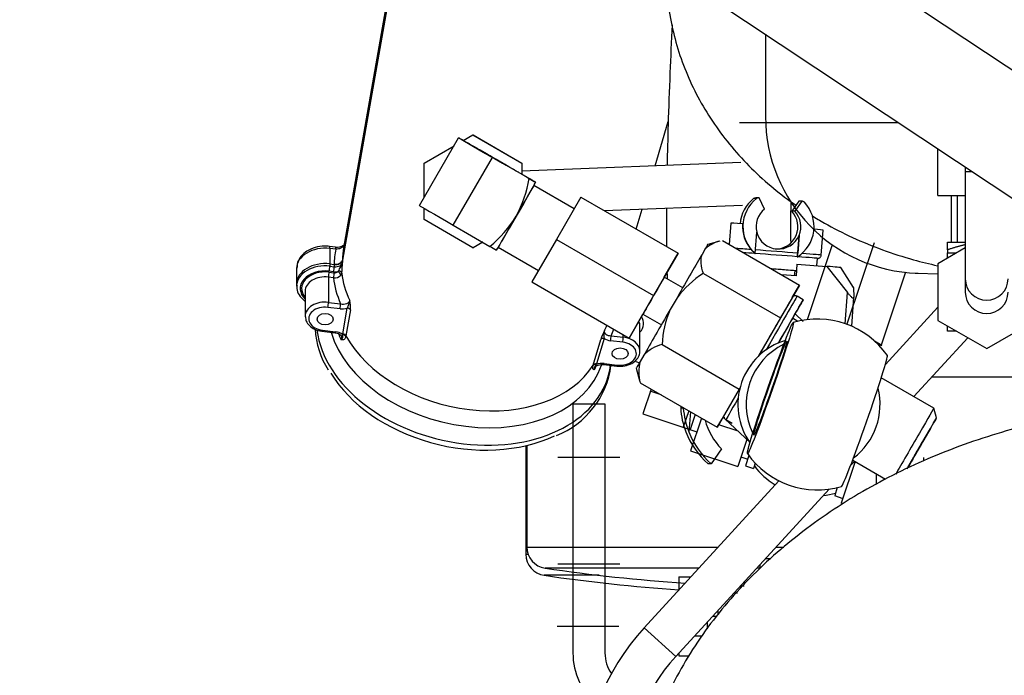
# Model space of a CAD drawing. Units: millimetres. Extents: x 0 to 408, y 0 to 289.
# Drawn here: x 134 to 143, y 90 to 96 of the extents above; entities that cross this region are included whole.
import ezdxf
from ezdxf.enums import TextEntityAlignment as Align

# ---------------------------------------------------------------- set-up
doc = ezdxf.new("R2010")
doc.units = ezdxf.units.MM
for name, color, linetype in [('13810071', 7, 'Continuous'), ('13810072', 7, 'Continuous'), ('17210020', 7, 'Continuous'), ('17214012_TERMINA', 7, 'Continuous'), ('17214030', 7, 'Continuous'), ('17214040', 7, 'Continuous'), ('17214041', 7, 'Continuous'), ('17220100_MOTOR_B', 7, 'Continuous'), ('17314022', 7, 'Continuous'), ('17314023.1_60573', 7, 'Continuous'), ('17314037', 7, 'Continuous'), ('17317032', 7, 'Continuous'), ('17A14025.3', 7, 'Continuous'), ('17A14026.1', 7, 'Continuous'), ('17B14019.1', 7, 'Continuous'), ('19411034', 7, 'Continuous'), ('57000369_ARANDEL', 7, 'Continuous'), ('__SVR3_OTSD_OTSD', 7, 'Continuous'), ('Predeterminado', 7, 'Continuous')]:
    doc.layers.add(name, color=color, linetype=linetype)
doc.styles.add('SEACAD_Arial', font='arial.ttf')
doc.dimstyles.new('SOLE', dxfattribs={"dimtxt": 2.34, "dimasz": 1.872, "dimexe": 1.17, "dimexo": 1.17, "dimgap": 0.585, "dimtad": 1, "dimdec": 0, "dimlfac": 15.015015, "dimdsep": 46, "dimtxsty": 'SEACAD_Arial', "dimblk1": '_SE_FILLED', "dimblk2": '_SE_FILLED', "dimsah": 1, "dimcen": 1.17, "dimadec": 0, "dimazin": 0, "dimtfac": 0.7, "dimtdec": 3, "dimtmove": 0, "dimatfit": 3, "dimfxl": 1, "dimarcsym": 0})

# ---------------------------------------------------------------- blocks, each defined once
blk = doc.blocks.new('SE7')
at = {"layer": '13810071', "color": 7, "linetype": 'Continuous'}
for p, q in [((137.7878, 98.6075), (136.8898, 93.5168)), ((139.8145, 94.3984), (139.9376, 94.8115)), ((139.6382, 93.8067), (139.6939, 93.9937)), ((136.8076, 93.4082), (136.7661, 93.4131)), ((136.7715, 93.4811), (136.8127, 93.4762)), ((136.7715, 93.4811), (136.7715, 93.4598)), ((136.7715, 93.4598), (136.8131, 93.4549)), ((136.7584, 93.357), (136.7584, 93.1215)), ((136.8064, 93.3513), (136.7584, 93.357)), ((136.7639, 93.4038), (136.8119, 93.3981)), ((136.4613, 93.2953), (136.4613, 93.274)), ((136.5412, 93.2269), (136.5412, 92.9915)), ((136.8674, 93.0612), (136.7529, 93.0748)), ((136.7584, 93.1215), (136.8729, 93.108)), ((136.8923, 92.8258), (136.9339, 93.068)), ((136.9644, 93.0507), (136.9228, 92.8086)), ((136.7024, 92.8611), (136.826, 92.8465)), ((139.6731, 92.6657), (139.6731, 92.9012)), ((136.6985, 92.8516), (136.8221, 92.837)), ((136.8913, 92.8206), (136.8923, 92.8258)), ((136.9228, 92.8086), (136.9217, 92.8029)), ((139.2356, 92.5355), (139.3075, 92.7741)), ((139.3376, 92.7842), (139.2656, 92.5455)), ((139.5119, 92.749), (139.3973, 92.7625)), ((139.4028, 92.8093), (139.5174, 92.7958)), ((139.5174, 92.7958), (139.5174, 92.819)), ((139.234, 92.5299), (139.2356, 92.5355)), ((139.2656, 92.5455), (139.2642, 92.5404)), ((139.334, 92.5404), (139.4575, 92.5258)), ((139.3379, 92.5499), (139.4614, 92.5353))]:
    blk.add_line(p, q, dxfattribs=at)
for centre, radius, start, end in [((136.8241, 93.5471), 0.14, 263.24379, 278.91363), ((136.818, 93.4375), 0.0398, 261.19107, 314.1322), ((136.8376, 93.4243), 0.0175, 297.92115, 327.0109), ((135.5993, 93.5317), 1.2914, 353.90196, 358.37014), ((136.8164, 93.4321), 0.0814, 262.97498, 314.97748), ((136.8444, 93.4008), 0.0396, 318.41135, 350.77768), ((136.8165, 93.1473), 0.1417, 325.94346, 356.86967), ((136.7174, 93.0773), 0.2484, 353.86183, 14.51679), ((136.8857, 93.2116), 0.1515, 263.06837, 288.51944), ((137.4376, 92.9214), 0.8062, 183.65714, 212.29019), ((140.0543, 92.5284), 0.7862, 155.19123, 161.78713), ((139.4892, 92.8151), 0.1547, 163.79461, 191.52079), ((136.8138, 92.7204), 0.1267, 52.25924, 84.47982), ((139.4107, 92.8926), 0.1307, 236.02656, 264.14892), ((138.5989, 92.6321), 0.8091, 291.17637, 352.91872), ((139.3195, 92.4018), 0.1493, 82.92886, 111.75148)]:
    blk.add_arc(centre, radius, start, end, dxfattribs=at)
for centre, major_axis, ratio, start_param, end_param in [((138.1625, 93.3689), (-1.2558, 0.2965), 0.697451, 0.165755, 0.189724), ((136.7277, 93.2953), (0.2664, 0), 0.707107, 1.405347, 3.141593), ((136.7277, 93.274), (0.2664, 0), 0.707107, 1.405347, 3.114917), ((136.7277, 93.2505), (0.2331, 0), 0.707107, 1.405347, 3.785094), ((136.7277, 93.2505), (0.2198, 0), 0.707107, 1.405347, 3.699273), ((136.7661, 93.4366), (-0.0039, -0.0331), 0.116457, 0.792273, 2.363069), ((136.8076, 93.4317), (-0.0039, -0.0331), 0.116457, 0.792273, 2.363069), ((138.151, 93.3205), (-1.3205, 0.3118), 0.697451, 0.165631, 0.187774), ((136.8458, 93.3853), (-0.025, 0.022), 0.600006, 3.698155, 5.199074), ((136.8505, 93.3956), (0.033, -0.0045), 0.578218, 0.172556, 1.59574), ((136.7277, 93.2269), (0.1865, 0), 0.707107, 1.405347, 3.141593), ((136.7639, 93.3802), (-0.0039, -0.0331), 0.116457, 3.933865, 5.504662), ((136.8119, 93.3746), (-0.0039, -0.0331), 0.116457, 3.933865, 5.504662), ((138.1379, 93.2648), (-1.3173, 0.3111), 0.697451, 0.237103, 0.488775), ((138.1493, 93.3131), (-1.2526, 0.2958), 0.697451, 0.238165, 0.515775), ((136.7277, 93.274), (0.2664, 0), 0.707107, 3.114917, 3.141593), ((136.7277, 92.9915), (0.1865, 0), 0.707107, 1.405347, 3.141593), ((136.7277, 92.9679), (0.1532, 0), 0.707107, 1.405347, 4.54694), ((136.7529, 93.0983), (-0.0039, -0.0331), 0.116457, 0.792273, 2.363069), ((136.8674, 93.0848), (-0.0039, -0.0331), 0.116457, 0.792273, 2.363069), ((136.9339, 93.0444), (0.0328, -0.0056), 0.701957, 0.508566, 1.690683), ((136.7277, 92.9915), (0.1865, 0), 0.707107, 3.141593, 3.178233), ((139.4867, 92.9012), (-0.1865, 0), 0.707107, 3.141593, 3.4818), ((139.4867, 92.9247), (-0.2198, 0), 0.707107, 2.583912, 3.562158), ((138.0253, 92.788), (-1.3612, 0.3214), 0.697451, 0.253042, 3.210568), ((136.7024, 92.8846), (0.0039, 0.0331), 0.116457, 3.14151, 3.933865), ((138.1493, 93.3131), (-1.2526, 0.2958), 0.697451, 2.952278, 3.012203), ((138.1379, 93.2648), (-1.3173, 0.3111), 0.697451, 2.979278, 3.048689), ((138.0495, 92.8905), (-1.2786, 0.3019), 0.697451, 0.378537, 3.080658), ((136.826, 92.8701), (0.0039, 0.0331), 0.116457, 3.141593, 3.933865), ((138.0626, 92.9461), (-1.2464, 0.2943), 0.697451, 0.46162, 0.517322), ((136.8913, 92.7971), (0.0326, -0.0068), 0.699455, 0.539212, 1.716477), ((136.8923, 92.8022), (0.0328, -0.0056), 0.701964, 0.512973, 1.690602), ((138.0792, 93.0163), (-1.2354, 0.2917), 0.697451, 0.556752, 2.9113), ((139.3376, 92.7606), (-0.0319, 0.0096), 0.691552, 4.918037, 6.100154), ((139.3973, 92.7861), (-0.0039, -0.0331), 0.116457, 0.792273, 2.363069), ((139.5119, 92.7726), (-0.0039, -0.0331), 0.116457, 0.792273, 2.363069), ((139.4867, 92.6657), (-0.1865, 0), 0.707107, 3.178233, 4.54694), ((139.4867, 92.6422), (-0.1532, 0), 0.707107, 1.405347, 4.54694), ((139.4867, 92.6657), (-0.1865, 0), 0.707107, 3.141593, 3.178233), ((139.2642, 92.5169), (-0.0322, 0.0085), 0.695216, 4.893015, 6.070279), ((139.2656, 92.522), (-0.0319, 0.0096), 0.691539, 4.918115, 6.095744), ((138.0626, 92.9461), (-1.2464, 0.2943), 0.697451, -3.332455, -3.280311), ((139.3379, 92.5735), (0.0039, 0.0331), 0.116457, 3.136995, 3.933865), ((139.4614, 92.5589), (0.0039, 0.0331), 0.116457, 3.14149, 3.933865), ((138.0103, 92.7245), (-1.3374, 0.3158), 0.697451, 0.600685, 2.425104)]:
    blk.add_ellipse(centre, major_axis=major_axis, ratio=ratio, start_param=start_param, end_param=end_param, dxfattribs=at)
for centre in [(136.7274, 92.964), (139.4867, 92.6422)]:
    blk.add_ellipse(centre, major_axis=(0.0749, 0), ratio=0.707107, dxfattribs=at)
for points, knots in [([(136.8127, 93.4762), (136.8216, 93.4752), (136.8307, 93.4754), (136.8481, 93.4784), (136.8563, 93.4811), (136.8706, 93.4887), (136.8767, 93.4935), (136.8857, 93.5044), (136.8887, 93.5105), (136.8898, 93.5168)], [0, 0, 0, 0, 0.25, 0.25, 0.5, 0.5, 0.75, 0.75, 1, 1, 1, 1]), ([(136.8131, 93.4549), (136.822, 93.4538), (136.8311, 93.454), (136.8485, 93.4568), (136.8567, 93.4595), (136.871, 93.4669), (136.8772, 93.4717), (136.8861, 93.4825), (136.8891, 93.4886), (136.8902, 93.4949)], [0, 0, 0, 0, 0.25, 0.25, 0.5, 0.5, 0.75, 0.75, 1, 1, 1, 1]), ([(136.8522, 93.4148), (136.8557, 93.4206), (136.8595, 93.427), (136.8674, 93.44), (136.8715, 93.4465), (136.879, 93.4598), (136.8823, 93.4665), (136.8875, 93.4805), (136.8894, 93.4877), (136.8902, 93.4949)], [0, 0, 0, 0, 0.25, 0.25, 0.5, 0.5, 0.75, 0.75, 1, 1, 1, 1]), ([(136.465, 93.2796), (136.4636, 93.2696), (136.4598, 93.2408), (136.4825, 93.1887), (136.5155, 93.1517), (136.5372, 93.1349), (136.54, 93.1328)], [0, 0, 0, 0, 0.0928942, 0.3111706, 0.5293873, 0.5608957, 0.5608957, 0.5608957, 0.5608957]), ([(136.8729, 93.108), (136.8823, 93.1059), (136.8918, 93.105), (136.9104, 93.1055), (136.9194, 93.107), (136.9315, 93.111), (136.9352, 93.1127), (136.9421, 93.1166), (136.9453, 93.1189), (136.9533, 93.1265), (136.9568, 93.1327), (136.9579, 93.1396)], [0, 0, 0, 0, 0.25, 0.25, 0.5, 0.5, 0.625, 0.625, 0.75, 0.75, 1, 1, 1, 1]), ([(136.5436, 92.9859), (136.5447, 92.9715), (136.5476, 92.9432), (136.5785, 92.9014), (136.63, 92.866), (136.6724, 92.8566), (136.6985, 92.8516)], [0, 0, 0, 0, 0.193135, 0.440085, 0.703036, 1, 1, 1, 1]), ([(139.3407, 92.8582), (139.3386, 92.8515), (139.339, 92.8448), (139.3427, 92.8358), (139.3445, 92.8329), (139.349, 92.8277), (139.3516, 92.8253), (139.3606, 92.8187), (139.368, 92.8153), (139.3845, 92.8107), (139.3934, 92.8094), (139.4028, 92.8093)], [0, 0, 0, 0, 0.25, 0.25, 0.375, 0.375, 0.5, 0.5, 0.75, 0.75, 1, 1, 1, 1]), ([(136.822, 92.8366), (136.8241, 92.8365), (136.8347, 92.8359), (136.8533, 92.8296), (136.8709, 92.8191), (136.8789, 92.8099), (136.8797, 92.807), (136.8798, 92.8066)], [0, 0, 0, 0, 0.065508, 0.391243, 0.674714, 0.962356, 1, 1, 1, 1]), ([(136.8778, 92.772), (136.8819, 92.7748), (136.8851, 92.7781), (136.8899, 92.7848), (136.8915, 92.7884), (136.8945, 92.8001), (136.8943, 92.8093), (136.8913, 92.8206)], [0, 0, 0, 0, 0.25, 0.25, 0.5, 0.5, 1, 1, 1, 1]), ([(136.8778, 92.772), (136.8827, 92.7785), (136.8848, 92.7862), (136.8834, 92.7983), (136.8821, 92.8026), (136.88, 92.8067)], [0, 0, 0, 0, 0.25, 0.25, 0.3828562, 0.3828562, 0.3828562, 0.3828562]), ([(136.9217, 92.8029), (136.9204, 92.7964), (136.9183, 92.7907), (136.9127, 92.781), (136.9091, 92.777), (136.9011, 92.7715), (136.8966, 92.77), (136.8874, 92.7693), (136.8825, 92.7703), (136.8778, 92.772)], [0, 0, 0, 0, 0.25, 0.25, 0.5, 0.5, 0.75, 0.75, 1, 1, 1, 1]), ([(139.4575, 92.5258), (139.4716, 92.5247), (139.5056, 92.5225), (139.5671, 92.5338), (139.6249, 92.5651), (139.6609, 92.6085), (139.6759, 92.6477), (139.6718, 92.6668), (139.6708, 92.6713)], [0, 0, 0, 0, 0.120445, 0.339268, 0.564735, 0.765827, 0.952612, 1, 1, 1, 1]), ([(139.2474, 92.4922), (139.2444, 92.4914), (139.2414, 92.4914), (139.2365, 92.4937), (139.2344, 92.496), (139.2317, 92.5028), (139.2311, 92.5073), (139.2314, 92.5176), (139.2323, 92.5234), (139.234, 92.5299)], [0, 0, 0, 0, 0.25, 0.25, 0.5, 0.5, 0.75, 0.75, 1, 1, 1, 1]), ([(139.2642, 92.5404), (139.2562, 92.5305), (139.2508, 92.5219), (139.2461, 92.5104), (139.2452, 92.5067), (139.2449, 92.4994), (139.2457, 92.4957), (139.2474, 92.4922)], [0, 0, 0, 0, 0.5, 0.5, 0.75, 0.75, 1, 1, 1, 1]), ([(139.252, 92.5146), (139.2519, 92.5146), (139.2519, 92.5146), (139.2476, 92.5073), (139.246, 92.4995), (139.2474, 92.4922)], [0.7494318, 0.7494318, 0.7494318, 0.7494318, 0.75, 0.75, 1, 1, 1, 1]), ([(139.2527, 92.5144), (139.2529, 92.5152), (139.2536, 92.5182), (139.2643, 92.5275), (139.2827, 92.5363), (139.3078, 92.5418), (139.3242, 92.541), (139.334, 92.5403)], [0, 0, 0, 0, 0.06847, 0.285636, 0.509304, 0.748361, 1, 1, 1, 1])]:
    blk.add_open_spline(points, degree=3, knots=knots, dxfattribs=at)
at = {"layer": '13810072', "color": 7, "linetype": 'Continuous'}
for p, q in [((137.7878, 98.679), (136.8994, 93.6299)), ((137.7878, 98.6075), (136.8898, 93.5168)), ((136.8241, 93.6378), (136.7684, 93.6444)), ((136.7715, 93.6247), (136.7715, 93.4811)), ((136.8273, 93.6181), (136.7715, 93.6247)), ((136.4613, 93.4389), (136.4613, 93.2953)), ((136.7715, 93.4811), (136.8127, 93.4762))]:
    blk.add_line(p, q, dxfattribs=at)
blk.add_arc((136.8414, 93.7344), 0.0976, 259.93882, 306.71393, dxfattribs=at)
for centre, major_axis, ratio, start_param, end_param in [((136.7277, 93.4389), (0.2664, 0), 0.707107, 1.405347, 3.141593), ((136.7606, 93.5782), (-0.0078, -0.0661), 0.116457, 2.363069, 3.141487), ((138.151, 93.3205), (-1.3205, 0.3118), 0.697451, 0.015441, 0.165631), ((136.8163, 93.5716), (-0.0078, -0.0661), 0.116457, 2.363069, 3.13159), ((138.1625, 93.3689), (1.2558, -0.2965), 0.697451, 3.181875, 3.307347), ((136.7277, 93.2953), (0.2664, 0), 0.707107, 1.405347, 3.141593)]:
    blk.add_ellipse(centre, major_axis=major_axis, ratio=ratio, start_param=start_param, end_param=end_param, dxfattribs=at)
for points, knots in [([(136.7684, 93.6444), (136.751, 93.6458), (136.7092, 93.6488), (136.6329, 93.6375), (136.5574, 93.6042), (136.5011, 93.5551), (136.4667, 93.498), (136.465, 93.461), (136.4645, 93.4422)], [0, 0, 0, 0, 0.107917, 0.30525, 0.505927, 0.689016, 0.864327, 1, 1, 1, 1]), ([(136.9057, 93.6614), (136.9041, 93.6565), (136.9014, 93.6517), (136.893, 93.6414), (136.8866, 93.636), (136.8717, 93.6271), (136.8632, 93.6237), (136.8455, 93.6191), (136.8363, 93.6179), (136.8273, 93.6181)], [0.0608424, 0.0608424, 0.0608424, 0.0608424, 0.25, 0.25, 0.5, 0.5, 0.75, 0.75, 1, 1, 1, 1]), ([(136.8898, 93.5168), (136.8887, 93.5105), (136.8857, 93.5044), (136.8767, 93.4935), (136.8706, 93.4887), (136.8564, 93.4812), (136.8481, 93.4784), (136.8308, 93.4754), (136.8216, 93.4752), (136.8127, 93.4762)], [0, 0, 0, 0, 0.25, 0.25, 0.5, 0.5, 0.75, 0.75, 1, 1, 1, 1])]:
    blk.add_open_spline(points, degree=3, knots=knots, dxfattribs=at)
at = {"layer": '17210020', "color": 7, "linetype": 'Continuous'}
for points, knots in [([(139.919, 96.2141), (139.9207, 96.1359), (139.9249, 95.9895), (139.9605, 95.7423), (140.0235, 95.4918), (140.113, 95.2468), (140.2275, 95.0112), (140.3665, 94.7856), (140.529, 94.5716), (140.7144, 94.3705), (140.9163, 94.1886), (141.061, 94.0794), (141.1332, 94.0292)], [0, 0, 0, 0, 0.0444958, 0.0986478, 0.152686, 0.2068107, 0.2612186, 0.3160945, 0.371601, 0.4278631, 0.4849527, 0.5384374, 0.5384374, 0.5384374, 0.5384374]), ([(141.2812, 93.9323), (141.3196, 93.9085), (141.4433, 93.8355), (141.661, 93.7244), (141.9402, 93.6098), (142.2073, 93.5241), (142.3825, 93.4808), (142.4583, 93.4643)], [0.5742107, 0.5742107, 0.5742107, 0.5742107, 0.6015654, 0.6609004, 0.7207243, 0.7808816, 0.826256, 0.826256, 0.826256, 0.826256])]:
    blk.add_open_spline(points, degree=3, knots=knots, dxfattribs=at)
at = {"layer": '17214012_TERMINA', "color": 7, "linetype": 'Continuous'}
for start, end in [(35.00736, 106.4238), (215.00736, 286.4238)]:
    blk.add_arc((141.333, 92.166), 0.7992, start, end, dxfattribs=at)
for major_axis in [(0.2144, 0.6127), (0.154, 0.44)]:
    blk.add_ellipse((140.8932, 92.3199), major_axis=major_axis, ratio=0.033336, dxfattribs=at)
blk.add_ellipse((141.7728, 92.0121), major_axis=(-0.2144, -0.6127), ratio=0.033336, start_param=0.023957, end_param=3.117636, dxfattribs=at)
at = {"layer": '17214030', "color": 7, "linetype": 'Continuous'}
for p, q in [((140.4208, 93.6942), (140.308, 93.6639)), ((140.4441, 93.6999), (141.1651, 93.2836)), ((140.2835, 93.6218), (140.2536, 93.57)), ((140.0731, 93.2576), (139.9003, 93.3574)), ((140.2661, 93.392), (140.987, 92.9757)), ((141.1651, 93.2836), (140.987, 92.9757)), ((141.0985, 93.1683), (141.1651, 93.2836)), ((140.0197, 93.1652), (139.9552, 93.0533)), ((139.7005, 93.0113), (139.8733, 92.9115)), ((140.987, 92.9757), (140.7791, 92.6156)), ((141.1493, 92.9439), (141.1005, 92.9721)), ((139.8819, 92.7266), (140.6028, 92.3104)), ((139.7096, 92.6279), (139.675, 92.5678)), ((139.6388, 92.505), (139.6692, 92.3918)), ((142.4226, 92.1318), (141.931, 92.4157)), ((139.6758, 92.3691), (140.3967, 91.9529)), ((140.6028, 92.3104), (140.3967, 91.9529)), ((140.6082, 92.3197), (140.6028, 92.3104)), ((142.447, 92.0408), (142.4226, 92.1318)), ((140.3967, 91.9529), (140.4538, 92.0515)), ((141.6636, 91.6472), (141.9718, 91.4692))]:
    blk.add_line(p, q, dxfattribs=at)
for centre, radius, start, end in [((140.495, 93.3911), 0.3129, 103.88194, 132.51772), ((140.7627, 92.6055), 0.9302, 122.2714, 143.00786), ((140.778, 92.6972), 0.8967, 156.59811, 178.11936), ((139.9604, 92.39), 0.3457, 103.13365, 136.51418), ((140.0166, 92.4698), 0.3554, 163.9987, 196.45305), ((139.9681, 92.479), 0.3123, 196.15344, 200.60203)]:
    blk.add_arc(centre, radius, start, end, dxfattribs=at)
for centre, major_axis, start_param, end_param in [((139.9734, 93.0845), (-0.3346, -0.5795), 3.141962, 3.525621), ((139.9734, 93.0845), (0.3346, 0.5795), 0.577568, 1.431226), ((139.9734, 93.0845), (-0.3346, -0.5795), -1.516827, -0.66317), ((139.9734, 93.0845), (0.3346, 0.5795), -3.611223, -3.141962), ((142.2228, 91.7858), (-0.1998, -0.3461), 3.141223, 5.616141), ((142.2805, 91.7525), (0.1665, 0.2884), 4.008422, 6.283185), ((142.2805, 91.7525), (0.1665, 0.2884), 0, 2.268226)]:
    blk.add_ellipse(centre, major_axis=major_axis, ratio=0.00037, start_param=start_param, end_param=end_param, dxfattribs=at)
blk.add_ellipse((142.2805, 91.7525), major_axis=(-0.0999, -0.173), ratio=0.00037, dxfattribs=at)
blk.add_open_spline([(140.2661, 93.392), (140.2559, 93.4247), (140.2487, 93.4564), (140.2446, 93.5016), (140.2445, 93.5163), (140.2469, 93.5443), (140.2495, 93.5575), (140.2536, 93.57)], degree=3, knots=[0, 0, 0, 0, 0.5, 0.5, 0.75, 0.75, 1, 1, 1, 1], dxfattribs=at)
at = {"layer": '17214040', "color": 7, "linetype": 'Continuous'}
for p, q in [((142.459, 93.0761), (141.9693, 92.5416)), ((142.235, 92.2401), (142.7396, 92.7909)), ((141.6436, 91.5945), (141.6821, 91.6365)), ((140.972, 91.453), (139.7137, 90.0795)), ((140.0084, 89.8095), (141.4418, 91.3743)), ((139.7137, 90.0795), (140.0084, 89.8095))]:
    blk.add_line(p, q, dxfattribs=at)
for radius in [2.1978, 1.7982]:
    blk.add_arc((141.3343, 88.5949), radius, 137.50706, 180, dxfattribs=at)
at = {"layer": '17214041', "color": 7, "linetype": 'Continuous'}
for p, q in [((140.6179, 94.4305), (138.569, 94.3487)), ((139.3389, 93.9795), (140.6338, 94.0312))]:
    blk.add_line(p, q, dxfattribs=at)
at = {"layer": '17220100_MOTOR_B', "color": 7, "linetype": 'Continuous'}
for p, q in [((140.8481, 95.6277), (140.8481, 94.8593)), ((142.0922, 94.8013), (140.6046, 94.8013)), ((141.4712, 93.6602), (141.2367, 92.9594)), ((141.8629, 93.6767), (141.6085, 92.9162)), ((142.1574, 93.4024), (141.9296, 92.7216)), ((142.2695, 93.3947), (142.459, 93.3897)), ((139.6341, 92.5688), (139.6689, 92.5572)), ((142.4032, 92.4237), (143.603, 92.4237)), ((139.7767, 92.3108), (139.6994, 92.0799)), ((139.8726, 92.2555), (139.7697, 92.2899)), ((139.0458, 92.1739), (139.0458, 89.8429)), ((139.0458, 92.1739), (139.3455, 92.1739)), ((139.3455, 92.1739), (139.3455, 89.8429)), ((139.6994, 92.0799), (140.2046, 91.9109)), ((140.1298, 92.107), (140.0784, 91.9531)), ((140.1887, 92.073), (140.1415, 91.932)), ((140.2475, 92.039), (140.1455, 91.734)), ((140.2776, 92.0216), (140.2453, 92.0324)), ((140.5904, 91.917), (140.4107, 91.9771)), ((140.6724, 91.8396), (140.5876, 91.5861)), ((138.9056, 91.6744), (139.4857, 91.6744)), ((140.1455, 91.734), (140.5876, 91.5861)), ((140.6183, 91.6777), (140.6814, 91.6566)), ((140.6921, 91.6885), (140.6603, 91.5934)), ((142.3259, 91.6722), (142.3259, 91.6399)), ((140.6603, 91.5934), (140.7361, 91.568)), ((140.7524, 91.6168), (140.7361, 91.568)), ((141.6872, 91.6336), (141.5569, 91.2444)), ((141.883, 91.5205), (141.883, 91.4197)), ((141.5189, 91.3888), (141.4948, 91.3167)), ((141.494, 91.3144), (141.5717, 91.2884)), ((141.5748, 91.2384), (141.5569, 91.2444)), ((138.9056, 90.6754), (139.4857, 90.6754)), ((140.7941, 90.6672), (140.7941, 90.6313)), ((140.8473, 90.7254), (140.8966, 90.7254)), ((140.0355, 90.5555), (140.1498, 90.5555)), ((140.0355, 90.5555), (140.0355, 90.4308)), ((140.615, 90.4718), (140.615, 90.4493)), ((140.6483, 90.5081), (140.6483, 90.4831)), ((140.3531, 90.1859), (140.3896, 90.1859)), ((140.4019, 90.2391), (140.4019, 90.2006)), ((138.8974, 90.0927), (139.4748, 90.0927)), ((140.302, 90.13), (140.302, 90.068)), ((140.2549, 90.0011), (140.1838, 90.0011)), ((140.0355, 89.8392), (140.0355, 89.8162)), ((140.0355, 89.8162), (140.1321, 89.8162))]:
    blk.add_line(p, q, dxfattribs=at)
for centre, radius, start, end in [((142.3133, 94.8593), 1.4652, 180, 268.28937), ((142.3133, 94.8593), 1.4652, 267.49345, 268.50005), ((141.3051, 92.0097), 0.6993, 216.65012, 238.25809), ((141.3051, 92.0097), 0.6993, 276.79266, 286.34991), ((139.6785, 89.8429), 0.6327, 180.00004, 230.13839), ((139.6785, 89.8429), 0.333, 180.00004, 215.28246)]:
    blk.add_arc(centre, radius, start, end, dxfattribs=at)
at = {"layer": '17314022', "color": 7, "linetype": 'Continuous'}
for p, q in [((138.6066, 91.7815), (138.6066, 90.7669)), ((138.6146, 91.7834), (138.6146, 90.8335)), ((138.6146, 90.8335), (140.4045, 90.8335)), ((140.9464, 90.8335), (141.0203, 90.8335)), ((138.6066, 90.7669), (138.626, 90.7669)), ((139.2923, 90.5693), (138.7772, 90.5693)), ((140.2234, 90.6359), (138.7853, 90.6359)), ((140.7962, 90.6359), (140.7654, 90.6359))]:
    blk.add_line(p, q, dxfattribs=at)
for centre, radius, start, end in [((138.8144, 90.8335), 0.1998, 180, 261.61593), ((138.8064, 90.7669), 0.1998, 180, 261.61593), ((141.1474, 106.6506), 16.2551, 261.61593, 266.0867), ((141.1554, 106.7172), 16.2551, 261.61593, 266.26302), ((141.1554, 106.7172), 16.2551, 268.09299, 268.2119), ((141.1474, 106.6506), 16.2551, 267.91195, 268.01803)]:
    blk.add_arc(centre, radius, start, end, dxfattribs=at)
at = {"layer": '17314023.1_60573', "color": 7, "linetype": 'Continuous'}
for p, q in [((141.201, 92.9427), (141.1251, 93.0143)), ((140.4516, 92.0478), (140.4671, 92.0333)), ((140.4677, 92.0327), (140.703, 91.8108))]:
    blk.add_line(p, q, dxfattribs=at)
for centre, start_param, end_param in [((141.2154, 92.166), 3.436775, 5.32111), ((141.293, 92.166), 3.593817, 5.159307), ((141.293, 92.166), 0.647649, 1.818718)]:
    blk.add_ellipse(centre, major_axis=(0, -0.6267), ratio=0.999376, start_param=start_param, end_param=end_param, dxfattribs=at)
for points, knots in [([(139.9733, 95.7172), (139.9661, 95.5626), (139.9521, 95.2399), (139.9364, 94.7998), (139.9293, 94.5238), (139.9267, 94.4006)], [0.2897942, 0.2897942, 0.2897942, 0.2897942, 0.3499835, 0.4193029, 0.4800349, 0.4800349, 0.4800349, 0.4800349]), ([(141.0864, 93.6776), (141.086, 93.7217), (141.0854, 93.8424), (141.086, 93.9741), (141.0868, 94.0599)], [0.37602114, 0.37602114, 0.37602114, 0.37602114, 0.40604654, 0.45523803, 0.45523803, 0.45523803, 0.45523803]), ([(139.9209, 94.0008), (139.9208, 93.9888), (139.92, 93.8623), (139.9202, 93.7437), (139.9213, 93.6425)], [0.54937044, 0.54937044, 0.54937044, 0.54937044, 0.55599863, 0.61961387, 0.61961387, 0.61961387, 0.61961387])]:
    blk.add_open_spline(points, degree=3, knots=knots, dxfattribs=at)
blk.add_open_spline([(139.926, 93.3984), (139.9265, 93.3789), (139.9271, 93.3597), (139.9278, 93.3408)], degree=3, dxfattribs=at)
at = {"layer": '17314037', "color": 7, "linetype": 'Continuous'}
for p, q in [((140.7634, 94.0917), (140.7352, 94.0917)), ((140.784, 94.0988), (140.7558, 94.0988)), ((140.8388, 93.9943), (140.7889, 94.0985)), ((141.1598, 94.068), (141.0946, 93.9726)), ((141.188, 94.068), (141.1228, 93.9726)), ((141.188, 94.068), (141.1598, 94.068)), ((141.1228, 93.9726), (141.0946, 93.9726)), ((140.5234, 93.8629), (140.5081, 93.6629)), ((140.7509, 93.5785), (140.7661, 93.7776)), ((141.3689, 93.5637), (141.3867, 93.797)), ((141.1336, 93.7474), (141.1342, 93.7474)), ((141.1467, 93.5483), (141.1619, 93.7474)), ((141.1613, 93.7474), (141.1487, 93.5815)), ((141.1613, 93.7474), (141.1619, 93.7474)), ((140.7491, 93.5785), (140.7509, 93.5785)), ((141.1448, 93.5483), (141.1467, 93.5483)), ((141.3279, 93.4648), (141.3331, 93.533)), ((141.1204, 93.3709), (141.1239, 93.4163)), ((141.1414, 93.4791), (141.1331, 93.3699)), ((141.1414, 93.4791), (141.4227, 93.4576)), ((141.4227, 93.4576), (141.6146, 93.2139)), ((141.6719, 93.2617), (141.5529, 93.4466)), ((141.1331, 93.3699), (140.9978, 93.3802)), ((141.5923, 92.922), (141.6146, 93.2139)), ((141.6549, 92.8975), (141.6756, 93.169)), ((140.056, 92.1496), (140.0546, 92.1325)), ((140.0559, 92.1496), (140.0546, 92.132)), ((140.0782, 92.1325), (140.0546, 92.1325)), ((140.0782, 92.1325), (140.0785, 92.1366)), ((140.1447, 92.0984), (140.1304, 91.9108)), ((140.4363, 91.7528), (140.3399, 91.6116)), ((140.3399, 91.6116), (140.3116, 91.6116))]:
    blk.add_line(p, q, dxfattribs=at)
for centre, radius, start, end in [((140.9611, 93.8317), 0.329, 175.89979, 221.29969), ((140.9686, 93.83), 0.2097, 194.47164, 336.79612), ((140.9414, 93.8296), 0.2096, 269.52861, 336.89727), ((141.0458, 93.9024), 0.4393, 220.92486, 227.5008), ((140.9128, 93.5922), 0.2361, 349.29183, 357.4106), ((140.768, 92.1695), 0.7143, 182.96854, 201.22547), ((140.9071, 92.2108), 0.8326, 185.39571, 201.11329)]:
    blk.add_arc(centre, radius, start, end, dxfattribs=at)
for centre, major_axis, ratio, start_param, end_param in [((140.9409, 93.8299), (0, -0.333), 0.999376, 3.808004, 4.631016), ((140.9691, 93.8299), (0, -0.333), 0.999376, 3.808004, 5.568118), ((140.7558, 94.0655), (0, -0.0333), 0.999376, 3.141593, 3.808004), ((140.784, 94.0655), (0, -0.0333), 0.999376, 2.993916, 3.808004), ((140.9691, 93.8299), (0, 0.333), 0.999376, 3.704348, 5.464462), ((141.1879, 94.0347), (0, 0.0333), 0.999376, 5.464462, 6.278551), ((140.9691, 93.8299), (0, 0.2098), 0.999376, 0.670625, 1.823092), ((140.9409, 93.8299), (0, 0.2098), 0.999376, 4.307782, 5.460249), ((140.9691, 93.8299), (0, 0.2098), 0.999376, 4.307782, 5.460249), ((140.955, 93.8299), (0.4316, -0.0329), 0.002687, 2.413213, 3.141593), ((140.955, 93.8299), (-0.4316, 0.0329), 0.002687, 3.141593, 3.799533), ((140.9372, 93.5966), (0.4316, -0.0329), 0.002687, -4.168519, -3.71181), ((140.9372, 93.5966), (-0.4316, 0.0329), 0.002687, 4.200627, 5.153711), ((140.9347, 93.5634), (0.3984, -0.0304), 0.002687, -4.227546, -3.88109), ((140.9347, 93.5634), (-0.3984, 0.0304), 0.002687, 4.157106, 5.197232), ((140.9347, 93.5634), (-0.3984, 0.0304), 0.002687, 3.141593, 4.157106), ((140.9372, 93.5966), (-0.4316, 0.0329), 0.002687, 3.141593, 4.098079), ((140.9246, 93.4315), (0.3984, -0.0304), 0.002687, 1.010025, 1.621716), ((140.9246, 93.4315), (0.1992, -0.0152), 0.002687, 0, 1.667131), ((140.9246, 93.4315), (0.3984, -0.0304), 0.002687, -1.047198, -1.010025), ((140.9294, 93.4942), (-0.6234, 0.0475), 0.002687, 3.143626, 3.799697), ((140.8423, 92.166), (0, -0.5794), 0.999376, 4.968909, 5.506404), ((140.8157, 92.188), (0, -0.7659), 0.999376, 5.08263, 5.56429), ((140.8439, 92.188), (0, -0.7659), 0.999376, 5.08263, 5.56429)]:
    blk.add_ellipse(centre, major_axis=major_axis, ratio=ratio, start_param=start_param, end_param=end_param, dxfattribs=at)
for points, knots in [([(141.3321, 93.533), (141.3329, 93.5329), (141.3337, 93.5329), (141.3361, 93.5329), (141.339, 93.533), (141.3431, 93.5336), (141.3501, 93.5357), (141.3587, 93.5412), (141.3656, 93.5505), (141.3691, 93.5594), (141.3686, 93.564), (141.3685, 93.5649)], [0.2685113, 0.2685113, 0.2685113, 0.2685113, 0.4907759, 0.562696, 0.5893715, 0.6203955, 0.683969, 0.7744917, 0.8760735, 0.9776728, 1, 1, 1, 1]), ([(141.6757, 93.1702), (141.6759, 93.1974), (141.6758, 93.2204), (141.6747, 93.2449), (141.6742, 93.2514), (141.673, 93.2587), (141.6725, 93.2607), (141.6719, 93.2617)], [0, 0, 0, 0, 0.25, 0.25, 0.375, 0.375, 0.4601915, 0.4601915, 0.4601915, 0.4601915]), ([(141.6146, 93.2139), (141.6207, 93.2057), (141.627, 93.1979), (141.6402, 93.1832), (141.647, 93.1765), (141.6598, 93.1662), (141.6657, 93.1628), (141.6737, 93.1624), (141.6756, 93.1654), (141.6757, 93.1702)], [0, 0, 0, 0, 0.25, 0.25, 0.5, 0.5, 0.75, 0.75, 1, 1, 1, 1])]:
    blk.add_open_spline(points, degree=3, knots=knots, dxfattribs=at)
at = {"layer": '17317032', "color": 7, "linetype": 'Continuous'}
for p, q in [((139.1267, 97.9705), (143.5323, 95.044)), ((138.5739, 97.1383), (144.5088, 93.196))]:
    blk.add_line(p, q, dxfattribs=at)
at = {"layer": '17A14025.3', "color": 7, "linetype": 'Continuous'}
for p, q in [((138.0191, 94.6358), (138.1108, 94.6887)), ((138.1108, 94.6887), (138.5686, 94.4243)), ((138.1108, 94.6887), (138.1112, 94.6886)), ((138.1112, 94.6886), (138.569, 94.4242)), ((137.6529, 94.4243), (137.9336, 94.5864)), ((137.6529, 94.1002), (137.6529, 94.4243)), ((138.5686, 94.4243), (138.569, 94.4242)), ((138.5686, 94.4243), (138.5686, 94.3185)), ((138.569, 94.4242), (138.569, 94.3183)), ((139.1208, 94.1054), (138.8918, 93.7089)), ((139.121, 94.1053), (139.1208, 94.1054)), ((139.1208, 94.1054), (140.0292, 93.5809)), ((139.121, 94.1053), (140.0294, 93.5809)), ((137.6529, 93.8956), (137.6529, 94.0012)), ((138.1108, 93.6312), (137.6529, 93.8956)), ((138.2022, 93.684), (138.1108, 93.6312)), ((138.2025, 93.6839), (138.1112, 93.6311)), ((138.8918, 93.7089), (138.6629, 93.3123)), ((138.8918, 93.7089), (139.8002, 93.1844)), ((138.1108, 93.6312), (138.1112, 93.6311)), ((140.0292, 93.5809), (139.8002, 93.1844)), ((139.9004, 93.3573), (140.0294, 93.5809)), ((140.0294, 93.5809), (140.0292, 93.5809)), ((138.6629, 93.3123), (139.5713, 92.7878)), ((139.8002, 93.1844), (139.5713, 92.7878)), ((139.5715, 92.7878), (139.7006, 93.0112)), ((139.5713, 92.7878), (139.5715, 92.7878))]:
    blk.add_line(p, q, dxfattribs=at)
blk.add_ellipse((139.8004, 93.1844), major_axis=(-0.0999, -0.173), ratio=0.00037, start_param=3.141593, end_param=6.283185, dxfattribs=at)
at = {"layer": '17A14026.1', "color": 7, "linetype": 'Continuous'}
for p, q in [((137.6101, 94.026), (137.9764, 94.6604)), ((137.9764, 94.6604), (137.9765, 94.6604)), ((138.1404, 94.5657), (138.247, 94.5042)), ((138.1713, 94.5479), (138.1713, 94.5479)), ((138.175, 94.5457), (138.175, 94.5457)), ((138.175, 94.5457), (138.1968, 94.5332)), ((138.2364, 94.5103), (138.1796, 94.5431)), ((138.1968, 94.5332), (138.1968, 94.5331)), ((138.2351, 94.5111), (138.2041, 94.529)), ((138.2094, 94.5259), (138.2465, 94.5045)), ((138.2094, 94.5259), (138.2094, 94.5259)), ((138.2722, 94.4896), (138.2351, 94.5111)), ((137.9272, 93.8429), (138.2935, 94.4773)), ((138.2397, 94.5084), (138.3075, 94.4692)), ((138.2397, 94.5084), (138.2397, 94.5084)), ((138.2465, 94.5045), (138.2775, 94.4866)), ((138.2465, 94.5045), (138.2465, 94.5045)), ((138.247, 94.5042), (138.247, 94.5042)), ((138.2572, 94.4983), (138.2572, 94.4983)), ((138.2772, 94.4867), (138.2572, 94.4983)), ((138.2572, 94.4983), (138.336, 94.4528)), ((138.3041, 94.4712), (138.2704, 94.4907)), ((138.3308, 94.4558), (138.2772, 94.4867)), ((138.6359, 94.2796), (138.2935, 94.4773)), ((138.3075, 94.4692), (138.3075, 94.4692)), ((138.3136, 94.4657), (138.3136, 94.4657)), ((138.3335, 94.4542), (138.3136, 94.4657)), ((138.3136, 94.4657), (138.3492, 94.4451)), ((138.3158, 94.4644), (138.3158, 94.4644)), ((138.3492, 94.4451), (138.3308, 94.4558)), ((138.3692, 94.4336), (138.3335, 94.4542)), ((138.336, 94.4528), (138.336, 94.4528)), ((138.336, 94.4528), (138.4224, 94.4029)), ((138.4468, 94.3888), (138.3401, 94.4504)), ((138.3499, 94.4448), (138.3499, 94.4448)), ((138.3699, 94.4332), (138.3499, 94.4448)), ((138.3499, 94.4448), (138.3876, 94.423)), ((138.3876, 94.423), (138.3692, 94.4336)), ((138.4224, 94.4029), (138.3699, 94.4332)), ((138.4224, 94.4029), (138.4224, 94.4029)), ((138.6109, 94.2941), (138.6362, 94.2795)), ((138.611, 94.2941), (138.6109, 94.2941)), ((139.0584, 93.9973), (138.6807, 94.2153)), ((137.9272, 93.8429), (138.2696, 93.6451)), ((138.3477, 93.6386), (138.7254, 93.4205))]:
    blk.add_line(p, q, dxfattribs=at)
for centre, radius, start, end in [((137.497, 94.4794), 1.1574, 331.49142, 350.04953), ((169.6473, 147.9855), 62.0163, 239.996601, 240.062092), ((137.5261, 94.5369), 1.1611, 309.82273, 328.31306), ((168.5419, 146.0707), 60.538, 239.996396, 240.063487)]:
    blk.add_arc(centre, radius, start, end, dxfattribs=at)
for centre, major_axis, ratio, start_param, end_param in [((138.2936, 94.4773), (0.3172, -0.1831), 0.000099, 3.141223, 4.712019), ((138.5078, 94.3536), (-0.4037, 0.2331), 0.000099, 0.427457, 1.142599), ((138.1996, 94.5316), (0.0283, -0.0163), 0.000099, 2.355825, 3.662186), ((138.2197, 94.5199), (-0.0283, 0.0163), 0.000099, 0.625259, 2.355825), ((138.2563, 94.4988), (0.0283, -0.0163), 0.000099, 1.049463, 2.355825), ((138.0794, 94.6009), (0.4037, -0.2331), 0.000099, 0.427457, 1.142599), ((138.2876, 94.4808), (-0.0283, 0.0163), 0.000099, 2.355825, 4.086391), ((138.5142, 93.9269), (0.1831, 0.3172), 0.00037, 0.000099, 1.570895), ((138.5142, 93.9269), (-0.1831, -0.3172), 0.00037, 2.711893, 3.141692), ((138.5142, 93.9269), (-0.1665, -0.2884), 0.00037, 3.141593, 6.283185), ((137.9273, 93.8428), (0.3172, -0.1831), 0.000099, 3.141223, 4.712019), ((138.5142, 93.9269), (0.1831, 0.3172), 0.00037, 1.570895, 3.141692), ((138.5142, 93.9269), (-0.1831, -0.3172), 0.00037, 0.000099, 0.4297)]:
    blk.add_ellipse(centre, major_axis=major_axis, ratio=ratio, start_param=start_param, end_param=end_param, dxfattribs=at)
for points, weights in [([(138.2938, 94.4772), (138.1624, 94.5531), (137.9765, 94.6604)], [1, 1.10838025664, 1.01772835052]), ([(138.611, 94.2941), (138.4252, 94.4014), (138.2938, 94.4772)], [1.01772835052, 1.10838025665, 1]), ([(138.6973, 94.2442), (138.6974, 94.2442), (138.6362, 94.2795)], [1, 1.10838025664, 1.01772835052])]:
    blk.add_rational_spline(points, weights, degree=2, dxfattribs=at)
at = {"layer": '17B14019.1', "color": 7, "linetype": 'Continuous'}
for p, q in [((142.717, 94.3862), (142.717, 94.3409)), ((142.7853, 94.3409), (142.717, 94.3409)), ((142.717, 94.3409), (142.717, 93.3419)), ((142.717, 93.3419), (142.717, 93.2174))]:
    blk.add_line(p, q, dxfattribs=at)
for centre in [(142.9168, 93.3419), (142.9168, 93.2174)]:
    blk.add_arc(centre, 0.1998, 180, 0, dxfattribs=at)
at = {"layer": '19411034', "color": 7, "linetype": 'Continuous'}
blk.add_open_spline([(143.5711, 92.0333), (143.4958, 92.0173), (143.3201, 91.9795), (143.0084, 91.8952), (142.6626, 91.7795), (142.3224, 91.6425), (141.9936, 91.4858), (141.6769, 91.3093), (141.3746, 91.1135), (141.089, 90.899), (140.8225, 90.6667), (140.5777, 90.4179), (140.3569, 90.1543), (140.1624, 89.8781), (139.996, 89.5916), (139.8588, 89.2974), (139.7517, 88.9981), (139.6748, 88.6961), (139.628, 88.3939), (139.6108, 88.0927), (139.622, 87.8041), (139.6513, 87.5868), (139.6718, 87.4816), (139.6765, 87.4579)], degree=3, knots=[0, 0, 0, 0, 0.029538, 0.081293, 0.133158, 0.185171, 0.237371, 0.28978, 0.3424, 0.395194, 0.44805, 0.500809, 0.553278, 0.605247, 0.656525, 0.706973, 0.756519, 0.805165, 0.852968, 0.900029, 0.946473, 0.989679, 1, 1, 1, 1], dxfattribs=at)
at = {"layer": '57000369_ARANDEL', "color": 7, "linetype": 'Continuous'}
for p, q in [((141.2004, 93.1451), (141.1427, 93.1784)), ((141.9214, 92.7288), (141.8682, 92.7595)), ((140.4767, 92.0248), (140.5344, 91.9915))]:
    blk.add_line(p, q, dxfattribs=at)
for centre, radius, start, end in [((141.9097, 92.7036), 0.0272, 23.73953, 63.42795), ((140.4901, 92.052), 0.0298, 186.22249, 243.11849)]:
    blk.add_arc(centre, radius, start, end, dxfattribs=at)
for centre, major_axis, start_param, end_param in [((140.7809, 92.6183), (-0.3163, -0.5479), 3.140952, 4.717369), ((140.8097, 92.6016), (0.333, 0.5768), 0, 1.439553), ((140.8674, 92.5683), (0.333, 0.5768), 0, 1.266359), ((140.8674, 92.5683), (0.333, 0.5768), 5.487786, 6.283185), ((140.8674, 92.5683), (-0.2364, -0.4095), 2.973559, 4.276286), ((141.5884, 92.1521), (-0.333, -0.5768), 3.141304, 3.35886), ((140.8097, 92.6016), (0.333, 0.5768), 2.283484, 3.141593)]:
    blk.add_ellipse(centre, major_axis=major_axis, ratio=0.00037, start_param=start_param, end_param=end_param, dxfattribs=at)
blk.add_open_spline([(141.1409, 93.1788), (141.1387, 93.18), (141.1339, 93.1826), (141.1248, 93.1832), (141.1161, 93.1817), (141.1094, 93.1786), (141.1045, 93.1751), (141.1012, 93.1718), (141.0993, 93.1694), (141.0985, 93.1682), (141.0981, 93.1676), (141.0978, 93.1671), (141.0975, 93.1666), (141.0973, 93.1664), (141.0973, 93.1663)], degree=3, knots=[0, 0, 0, 0, 0.104127, 0.264171, 0.395375, 0.506335, 0.598329, 0.670336, 0.717679, 0.739922, 0.758478, 0.785242, 0.838603, 1, 1, 1, 1], dxfattribs=at)
at = {"layer": '__SVR3_OTSD_OTSD', "color": 7, "linetype": 'Continuous'}
for p, q in [((142.459, 94.1198), (142.459, 94.5577)), ((142.459, 94.1198), (142.717, 94.1198)), ((142.5838, 94.1198), (142.5838, 93.6836)), ((142.6451, 93.6836), (142.6451, 94.1198)), ((142.5505, 93.6128), (142.5505, 93.6836)), ((142.5505, 93.6836), (142.717, 93.6836)), ((142.717, 93.6307), (142.459, 93.4817)), ((142.5505, 93.6128), (142.5505, 93.5837)), ((142.5505, 93.5351), (142.5505, 93.5837)), ((142.5505, 93.5837), (142.6353, 93.5837)), ((142.459, 93.4817), (142.459, 92.953)), ((142.459, 92.953), (142.9168, 92.6886)), ((142.9168, 92.6886), (143.3747, 92.953)), ((142.5505, 92.8511), (142.5505, 92.8999)), ((142.6349, 92.8511), (142.5505, 92.8511))]:
    blk.add_line(p, q, dxfattribs=at)
blk.add_rational_spline([(142.7169, 93.6598), (142.6427, 93.6432), (142.5505, 93.6128)], [1.0585802342, 1.0547704387, 1.01772835052], degree=2, dxfattribs=at)
blk = doc.blocks.new('DMBLK32')
at = {"layer": 'Predeterminado', "linetype": 'Continuous'}
for points in [[(127.3133, 103.4753), (127.9373, 103.4753), (127.6253, 105.3473)], [(127.3133, 65.5178), (127.6253, 63.6458), (127.9373, 65.5178)]]:
    blk.add_hatch(color=7, dxfattribs=at).paths.add_polyline_path(points)
at = {"layer": 'Predeterminado', "color": 7, "linetype": 'Continuous'}
for p, q in [((144.8673, 105.3473), (126.4553, 105.3473)), ((127.6253, 63.6458), (127.6253, 105.3473)), ((131.9192, 63.6458), (126.4553, 63.6458))]:
    blk.add_line(p, q, dxfattribs=at)
at = {"layer": 'Predeterminado', "color": 7, "linetype": 'Continuous', "style": 'SEACAD_Arial'}
blk.add_text('626', height=2.34, rotation=90, dxfattribs=at).set_placement((124.7003, 81.7496), align=Align.TOP_LEFT)
blk = doc.blocks.new('_SE_FILLED')
at = {"color": 0}
blk.add_line((0, 0), (-1, 0), dxfattribs=at)
blk.add_solid([(0, 0), (-1, -0.1665), (-1, 0.1665), (0, 0)], dxfattribs=at)

msp = doc.modelspace()

# ---------------------------------------------------------------- block references
at = {"layer": 'Predeterminado'}
msp.add_blockref('SE7', (0, 0), dxfattribs=at)

# ---------------------------------------------------------------- dimensions: what is measured, and where the dimension line sits
at = {"layer": 'Predeterminado', "color": 7, "linetype": 'Continuous'}
dim = msp.add_linear_dim(base=(127.62535, 105.34727), p1=(133.08921, 63.6458), p2=(146.03725, 105.34727), angle=90, text='\\A1;<>', dimstyle='SOLE', dxfattribs=at)
dim.commit()
dim.dimension.update_dxf_attribs({"geometry": 'DMBLK32', "text_midpoint": (127.62535, 84.49653), "dimtype": 160})

doc.saveas('drawing.dxf')
